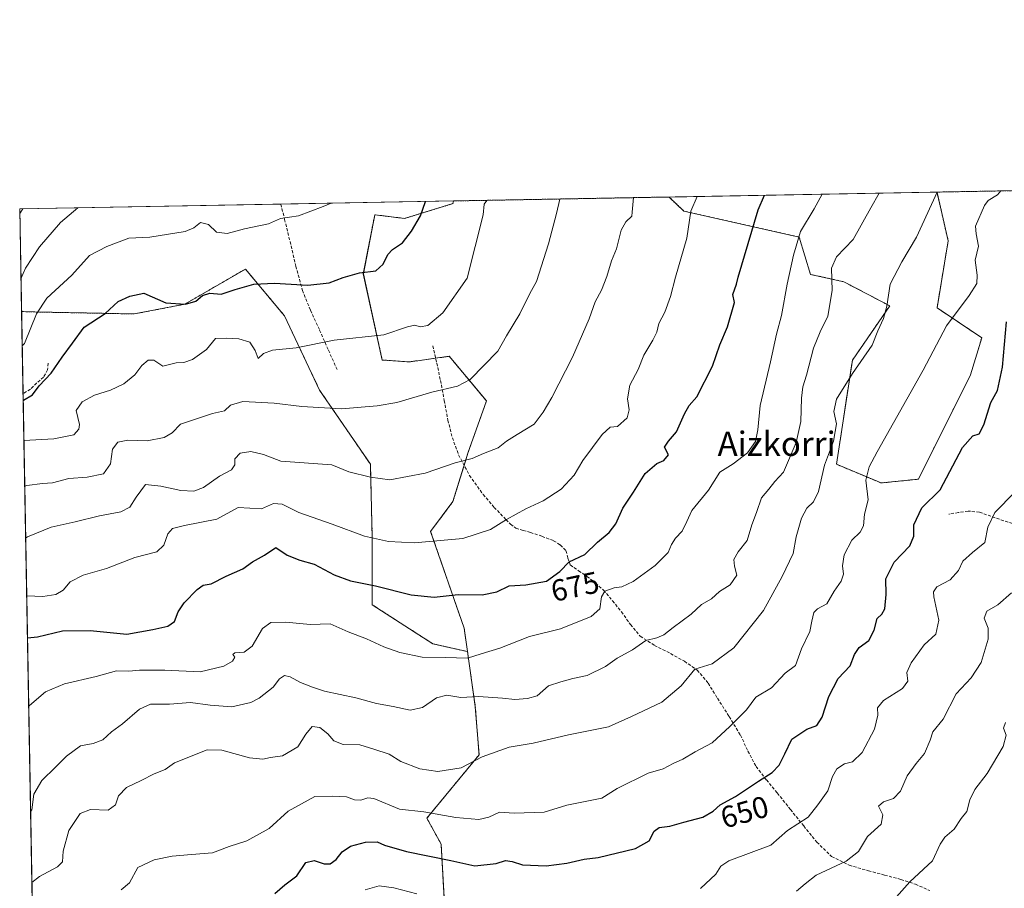
# Model space of a CAD drawing. Units: metres. Extents: x 624212 to 627658, y 4745747 to 4748123.
# Drawn here: x 624212 to 624536, y 4747837 to 4748123 of the extents above; entities that cross this region are included whole.
import ezdxf
from ezdxf.enums import TextEntityAlignment as Align

# ---------------------------------------------------------------- set-up
doc = ezdxf.new("R2010")
doc.units = ezdxf.units.M
doc.header["$MEASUREMENT"] = 0
doc.linetypes.add('TRAZOS', pattern=[0.75, 0.5, -0.25])
doc.linetypes.add('TRAZOSX2', pattern=[1.5, 1, -0.5])
for name, color, linetype, lineweight in [('Arbolado forestal', 92, 'TRAZOS', 0), ('Arbolado forestal CxS', 92, 'Continuous', 0), ('Comarca CxS', 133, 'Continuous', 0), ('Comunidad Autónoma CxS', 142, 'Continuous', 0), ('Curva de nivel maestra', 36, 'Continuous', 30), ('Curva de nivel normal', 36, 'Continuous', 0), ('Matorral', 135, 'Continuous', 0), ('Matorral CxS', 135, 'Continuous', 0), ('Municipio CxS', 142, 'Continuous', 0), ('Pastizal CxS', 92, 'Continuous', 0), ('Provincia CxS', 1, 'Continuous', 0), ('Rótulo de curva de nivel directora', 19, 'Continuous', 0), ('Senda', 19, 'TRAZOSX2', 0), ('Texto cartográfico', 19, 'Continuous', 0)]:
    doc.layers.add(name, color=color, linetype=linetype, lineweight=lineweight)
doc.styles.add('Arial', font='txt', dxfattribs={"height": 0.2})

# ---------------------------------------------------------------- blocks, each defined once
blk = doc.blocks.new('*U162')
at = {"layer": 'Pastizal CxS', "color": 92, "linetype": 'Continuous', "lineweight": 0}
blk.add_polyline3d([(624507.98, 4747971.35, 651.39), (624495.71, 4747970.12, 653.56), (624480.99, 4747976.26, 657.77), (624486.22, 4748010.55, 660.56), (624498.54, 4748028.48, 659.72), (624483.44, 4748036.41, 663.64), (624472.4, 4748038.87, 667.15), (624468.72, 4748051.15, 669.55), (624430.69, 4748059.74, 680.31), (624425.81, 4748064.36, 681.85), (624513.95, 4748065.98, 659.95), (624514.12, 4748065.88, 659.89), (624517.8, 4748049.92, 657.42), (624514.12, 4748027.82, 656.05), (624528.84, 4748018, 652.22), (624525.16, 4748005.72, 651.7), (624507.98, 4747971.35, 651.39)], close=True, dxfattribs=at)
blk = doc.blocks.new('*U170')
at = {"layer": 'Curva de nivel normal', "color": 36, "linetype": 'Continuous', "lineweight": 0}
blk.add_polyline3d([(624215.8512, 4747838.3881, 660), (624218.35, 4747840.41, 660), (624224.34, 4747843.55, 660), (624225.95, 4747845.3, 660), (624226.13, 4747848.76, 660), (624228.07, 4747855.61, 660), (624231.72, 4747861.17, 660), (624235.13, 4747862.52, 660), (624241.03, 4747862.26, 660), (624243.38, 4747864.07, 660), (624244.42, 4747867.02, 660), (624247.03, 4747869.79, 660), (624251.86, 4747872.06, 660), (624256.13, 4747874.2, 660), (624259.8, 4747875.7, 660), (624262.8, 4747877.85, 660), (624273.58, 4747882.17, 660), (624278.42, 4747882, 660), (624287.59, 4747879.55, 660), (624291.97, 4747879.08, 660), (624294.46, 4747879.58, 660), (624298.46, 4747880.14, 660), (624303.46, 4747883.19, 660), (624306.13, 4747887.33, 660), (624308.22, 4747889.8, 660), (624310.73, 4747889.57, 660), (624313.4, 4747887.43, 660), (624315.37, 4747885.16, 660), (624318.43, 4747883.88, 660), (624323.91, 4747883.78, 660), (624328.51, 4747882.43, 660), (624333.54, 4747880.72, 660), (624337.45, 4747878.36, 660), (624343.67, 4747875.94, 660), (624349.59, 4747875, 660), (624357.34, 4747876.24, 660), (624364.24, 4747879.83, 660), (624373.11, 4747883.02, 660), (624381.02, 4747884.38, 660), (624392.72, 4747887.12, 660), (624405.87, 4747889.72, 660), (624413.47, 4747893.13, 660), (624423.4, 4747897.92, 660), (624429.82, 4747903.3, 660), (624434.28, 4747908.74, 660), (624440.08, 4747910.51, 660), (624447.13, 4747915.81, 660), (624456.97, 4747928.1, 660), (624463.04, 4747939.27, 660), (624466.72, 4747946.83, 660), (624467.66, 4747952.39, 660), (624469.44, 4747958.56, 660), (624471.25, 4747961.83, 660), (624473.45, 4747963.92, 660), (624475.08, 4747967.34, 660), (624477.02, 4747976, 660), (624479.98, 4747983.9, 660), (624480.96, 4747989.64, 660), (624480.16, 4747993.71, 660), (624481.04, 4747997.74, 660), (624486.28, 4748006.18, 660), (624492.76, 4748015.5, 660), (624494.64, 4748020.23, 660), (624496.52, 4748024.3, 660), (624497.59, 4748028.39, 660), (624498.67, 4748035.66, 660), (624502.49, 4748042.96, 660), (624507.38, 4748051.1, 660), (624514.1792, 4748065.98, 660)], dxfattribs=at)
blk = doc.blocks.new('*U171')
at = {"layer": 'Curva de nivel normal', "color": 36, "linetype": 'Continuous', "lineweight": 0}
blk.add_polyline3d([(624211.87, 4748058.94, 715), (624212.92, 4748060.46, 715)], dxfattribs=at)
blk = doc.blocks.new('*U179')
at = {"layer": 'Curva de nivel normal', "color": 36, "linetype": 'Continuous', "lineweight": 0}
blk.add_polyline3d([(624214.14, 4747932.89, 680), (624219.46, 4747932.68, 680), (624223.8, 4747933.4, 680), (624226.13, 4747934.79, 680), (624228.46, 4747937.53, 680), (624232.8, 4747939.7, 680), (624240.46, 4747941.89, 680), (624249.8, 4747945.5, 680), (624256.99, 4747947.45, 680), (624259.32, 4747949.6, 680), (624260.7, 4747953.33, 680), (624262.22, 4747955.12, 680), (624266.13, 4747956.06, 680), (624276.8, 4747958.18, 680), (624283.8, 4747962.02, 680), (624291.5, 4747961.56, 680), (624295.52, 4747963.31, 680), (624298.38, 4747963.17, 680), (624303.87, 4747960.33, 680), (624314.79, 4747956.58, 680), (624325.43, 4747952.56, 680), (624333.34, 4747950.79, 680), (624341.93, 4747950.39, 680), (624357.91, 4747951.85, 680), (624366.93, 4747954.74, 680), (624372.26, 4747958.07, 680), (624378.67, 4747961.57, 680), (624384.36, 4747964.19, 680), (624390.28, 4747968.08, 680), (624394.59, 4747972.66, 680), (624397.46, 4747977.54, 680), (624403.73, 4747986.1, 680), (624406.36, 4747988.55, 680), (624408.87, 4747988.74, 680), (624412.01, 4747991.59, 680), (624412.68, 4747994.22, 680), (624412.16, 4747997.82, 680), (624412.95, 4748002.4, 680), (624415.6, 4748007.56, 680), (624417.56, 4748012.24, 680), (624420.52, 4748017.21, 680), (624421.78, 4748019.86, 680), (624422.48, 4748022.67, 680), (624424.44, 4748026.37, 680), (624426.34, 4748031.59, 680), (624427.99, 4748037.92, 680), (624431.65, 4748050.74, 680), (624432.98, 4748059.74, 680), (624435.05, 4748064.53, 680)], dxfattribs=at)
blk = doc.blocks.new('*U192')
at = {"layer": 'Curva de nivel normal', "color": 36, "linetype": 'Continuous', "lineweight": 0}
blk.add_polyline3d([(624213.8, 4747951.93, 685), (624214.45, 4747952.33, 685), (624222.16, 4747955.59, 685), (624230.14, 4747957.35, 685), (624238.13, 4747959.29, 685), (624245.13, 4747960.57, 685), (624248.13, 4747962.12, 685), (624250.26, 4747965.42, 685), (624253.26, 4747969.65, 685), (624258.35, 4747969.07, 685), (624264.9, 4747967.59, 685), (624269.19, 4747967.37, 685), (624272.44, 4747968.65, 685), (624277.73, 4747972.38, 685), (624281.62, 4747974.48, 685), (624282.77, 4747976.04, 685), (624282.72, 4747978.07, 685), (624284.49, 4747979.94, 685), (624288.05, 4747980.45, 685), (624292.15, 4747979.51, 685), (624297.92, 4747977.32, 685), (624314.68, 4747976.14, 685), (624320.34, 4747973.81, 685), (624327.4, 4747972, 685), (624333.8, 4747971.16, 685), (624345.46, 4747973.38, 685), (624355.33, 4747976.8, 685), (624360.93, 4747978.16, 685), (624364.66, 4747979.8, 685), (624369.46, 4747981.68, 685), (624372.28, 4747983.86, 685), (624375.74, 4747986.14, 685), (624381.33, 4747989.49, 685), (624384.32, 4747993.5, 685), (624387.23, 4747998.32, 685), (624394.04, 4748011.6, 685), (624399.54, 4748024.25, 685), (624401.45, 4748029.84, 685), (624403.55, 4748033.61, 685), (624405.37, 4748038.18, 685), (624406.82, 4748043.33, 685), (624408.53, 4748047.32, 685), (624410.01, 4748053.38, 685), (624411.61, 4748056.18, 685), (624413.54, 4748058.05, 685), (624413.63, 4748059.38, 685), (624414.08, 4748064.15, 685)], dxfattribs=at)
blk = doc.blocks.new('*U195')
at = {"layer": 'Curva de nivel normal', "color": 36, "linetype": 'Continuous', "lineweight": 0}
blk.add_polyline3d([(624213.49, 4747969.09, 690), (624214.16, 4747969.3, 690), (624219.34, 4747969.92, 690), (624222.62, 4747970.12, 690), (624228.06, 4747971.57, 690), (624234.03, 4747971.98, 690), (624239.43, 4747973.14, 690), (624241.76, 4747976.37, 690), (624242.4, 4747981.21, 690), (624244.21, 4747983.54, 690), (624247.52, 4747984.22, 690), (624253.9, 4747984, 690), (624259.46, 4747985.06, 690), (624262.13, 4747986.62, 690), (624264.8, 4747989.51, 690), (624275.41, 4747993.05, 690), (624279.33, 4747993.94, 690), (624281.33, 4747995.77, 690), (624285.34, 4747996.96, 690), (624295.65, 4747996.44, 690), (624304.81, 4747995.29, 690), (624317.91, 4747994.56, 690), (624329.65, 4747995.58, 690), (624336.12, 4747996.61, 690), (624347.69, 4748000, 690), (624356.07, 4748002.03, 690), (624360.3, 4748004.25, 690), (624369.39, 4748013.59, 690), (624372.21, 4748018.59, 690), (624376.65, 4748025.83, 690), (624379.98, 4748032.55, 690), (624382.15, 4748036.5, 690), (624386.05, 4748048.92, 690), (624388.76, 4748058.93, 690), (624389.88, 4748063.7, 690)], dxfattribs=at)
blk = doc.blocks.new('*U197')
at = {"layer": 'Curva de nivel normal', "color": 36, "linetype": 'Continuous', "lineweight": 0}
blk.add_polyline3d([(624467.81, 4747835.59, 640), (624470.62, 4747837.96, 640), (624474.26, 4747840.8, 640), (624484.13, 4747845.44, 640), (624488.22, 4747848.62, 640), (624491.26, 4747853.59, 640), (624495.68, 4747857.7, 640), (624496.31, 4747860.69, 640), (624494.86, 4747863.56, 640), (624496.45, 4747865.03, 640), (624499.77, 4747866.08, 640), (624502.04, 4747868.58, 640), (624504.33, 4747873.59, 640), (624507.2, 4747877.68, 640), (624509.99, 4747880.95, 640), (624511.84, 4747885.34, 640), (624512.74, 4747888.08, 640), (624516.11, 4747892.22, 640), (624520.41, 4747900.67, 640), (624525.35, 4747905.9, 640), (624528.64, 4747910.92, 640), (624530.97, 4747918.59, 640), (624530.95, 4747922.25, 640), (624529.69, 4747925.59, 640), (624530.55, 4747927.87, 640), (624534.11, 4747929.9, 640), (624538.64, 4747933.95, 640)], dxfattribs=at)
blk = doc.blocks.new('*U204')
at = {"layer": 'Curva de nivel normal', "color": 36, "linetype": 'Continuous', "lineweight": 0}
blk.add_polyline3d([(624214.8, 4747896.59, 670), (624215.8, 4747897.38, 670), (624220.34, 4747901.32, 670), (624226.64, 4747903.96, 670), (624237.01, 4747906.36, 670), (624243.79, 4747908.15, 670), (624247.78, 4747908.12, 670), (624251.27, 4747908.45, 670), (624259.72, 4747908.47, 670), (624271.28, 4747907.84, 670), (624279.13, 4747909.72, 670), (624281.95, 4747911.37, 670), (624282.7, 4747912.72, 670), (624282.05, 4747913.58, 670), (624282.74, 4747914.15, 670), (624285.8, 4747914.3, 670), (624288.46, 4747916.31, 670), (624291.8, 4747922.12, 670), (624294.57, 4747924.11, 670), (624299.54, 4747924.21, 670), (624307.57, 4747923.48, 670), (624314.13, 4747923.71, 670), (624320.13, 4747921.04, 670), (624326.12, 4747918.75, 670), (624331.81, 4747916.12, 670), (624337.11, 4747914.24, 670), (624344.42, 4747912.71, 670), (624352.19, 4747912.62, 670), (624359.36, 4747912.41, 670), (624363.88, 4747913.77, 670), (624370.08, 4747915.68, 670), (624379.87, 4747919.5, 670), (624390.04, 4747922.02, 670), (624400.18, 4747926.08, 670), (624402.97, 4747928.63, 670), (624403.54, 4747932.58, 670), (624404.68, 4747934.44, 670), (624407.74, 4747935.57, 670), (624410.23, 4747935.9, 670), (624413.94, 4747937.59, 670), (624421.25, 4747942.89, 670), (624425.53, 4747947.2, 670), (624426.64, 4747949.85, 670), (624427.91, 4747951.92, 670), (624430.09, 4747954.21, 670), (624431.66, 4747957.46, 670), (624433.36, 4747961.01, 670), (624438.86, 4747967.71, 670), (624442.51, 4747973.63, 670), (624446.92, 4747976.39, 670), (624451.66, 4747980.09, 670), (624454.3, 4747983.8, 670), (624455.06, 4747987.61, 670), (624455.87, 4747995.7, 670), (624459.2, 4748009.99, 670), (624461.2, 4748019.19, 670), (624462.89, 4748025.31, 670), (624464.69, 4748035.68, 670), (624466.87, 4748045.16, 670), (624469.17, 4748053, 670), (624473.63, 4748060.48, 670), (624476.32, 4748065.29, 670)], dxfattribs=at)
blk = doc.blocks.new('*U207')
at = {"layer": 'Curva de nivel normal', "color": 36, "linetype": 'Continuous', "lineweight": 0}
blk.add_polyline3d([(624213.22, 4747984.11, 695), (624223.09, 4747984.7, 695), (624229.71, 4747985.96, 695), (624231.36, 4747987.81, 695), (624231.55, 4747989.42, 695), (624230.46, 4747993.98, 695), (624232.41, 4747996.87, 695), (624236.46, 4747999, 695), (624241.8, 4748000.7, 695), (624246.13, 4748002.81, 695), (624249.8, 4748005.71, 695), (624252.13, 4748008.81, 695), (624254.13, 4748010.54, 695), (624256.06, 4748010.64, 695), (624259.06, 4748008.6, 695), (624263.4, 4748009.7, 695), (624265.9, 4748009.8, 695), (624268.73, 4748010.78, 695), (624273.42, 4748014.12, 695), (624276.4, 4748017.75, 695), (624279.92, 4748017.85, 695), (624284.08, 4748017.67, 695), (624287.71, 4748016.47, 695), (624289.46, 4748013.72, 695), (624290.38, 4748011.14, 695), (624292.13, 4748012.8, 695), (624295.15, 4748013.83, 695), (624302.89, 4748014.62, 695), (624315.49, 4748017.14, 695), (624331.84, 4748018.99, 695), (624339.64, 4748021.59, 695), (624342.09, 4748022.1, 695), (624343.78, 4748021.56, 695), (624346.38, 4748021.97, 695), (624351.26, 4748026.14, 695), (624359.31, 4748037.66, 695), (624364.52, 4748058.49, 695), (624364.92, 4748062, 695), (624365.76, 4748063.26, 695)], dxfattribs=at)
blk = doc.blocks.new('*U217')
at = {"layer": 'Curva de nivel normal', "color": 36, "linetype": 'Continuous', "lineweight": 0}
blk.add_polyline3d([(624535.16, 4748066.36, 655), (624534.02, 4748065.08, 655), (624530.93, 4748063.18, 655), (624529.8, 4748061.51, 655), (624526.81, 4748054.73, 655), (624527.05, 4748052.2, 655), (624527.75, 4748048.2, 655), (624526.7, 4748043.57, 655), (624527.34, 4748038.57, 655), (624527.21, 4748035.85, 655), (624524.67, 4748031.92, 655), (624517.2, 4748021.91, 655), (624509.55, 4748007.3, 655), (624494.37, 4747980.39, 655), (624491.72, 4747975.4, 655), (624490.71, 4747971.04, 655), (624491.46, 4747964.59, 655), (624490.21, 4747959.86, 655), (624489.89, 4747956.01, 655), (624488.77, 4747953.86, 655), (624486.1, 4747951.25, 655), (624483.54, 4747946.38, 655), (624483.02, 4747942.75, 655), (624483.3, 4747940.04, 655), (624482.53, 4747937.72, 655), (624480.26, 4747934.41, 655), (624477.8, 4747930.33, 655), (624474.7, 4747928.65, 655), (624473.48, 4747927.45, 655), (624472.84, 4747924.59, 655), (624472.22, 4747921.13, 655), (624469.42, 4747915.4, 655), (624467.46, 4747909.94, 655), (624464.1, 4747907.4, 655), (624459.6, 4747902.62, 655), (624454.45, 4747899.52, 655), (624451.31, 4747895.3, 655), (624445.84, 4747889.85, 655), (624440.06, 4747884.52, 655), (624434.46, 4747881.45, 655), (624430.32, 4747879.05, 655), (624427.2, 4747877.66, 655), (624423.84, 4747875.86, 655), (624418.9, 4747874.43, 655), (624408.67, 4747869.39, 655), (624403.65, 4747866.27, 655), (624392.14, 4747863.88, 655), (624384.65, 4747861.66, 655), (624374.82, 4747861.24, 655), (624369.97, 4747861.65, 655), (624366.46, 4747859.97, 655), (624363.13, 4747859.22, 655), (624355.51, 4747859.87, 655), (624345.02, 4747861.74, 655), (624336.98, 4747862.59, 655), (624328.57, 4747866.14, 655), (624326.54, 4747866.32, 655), (624324.23, 4747865.6, 655), (624322.13, 4747865.67, 655), (624319.58, 4747866.65, 655), (624314.92, 4747866.91, 655), (624309.1, 4747866.8, 655), (624300.35, 4747861.94, 655), (624294.1, 4747856.2, 655), (624286.7, 4747852.18, 655), (624280.92, 4747850.33, 655), (624275.38, 4747848.16, 655), (624268.41, 4747847.68, 655), (624262.13, 4747847.08, 655), (624256.13, 4747845.96, 655), (624250.8, 4747843.38, 655), (624248.04, 4747838.32, 655), (624245.24, 4747835.99, 655)], dxfattribs=at)
blk = doc.blocks.new('*U218')
at = {"layer": 'Curva de nivel normal', "color": 36, "linetype": 'Continuous', "lineweight": 0}
blk.add_polyline3d([(624212.65, 4748015.36, 705), (624213.4, 4748016.13, 705), (624217.4, 4748025.89, 705), (624220.76, 4748031.04, 705), (624229.07, 4748038.65, 705), (624234.86, 4748045.05, 705), (624240.52, 4748048.02, 705), (624247.76, 4748050.83, 705), (624254.7, 4748051.16, 705), (624266.36, 4748052.98, 705), (624269.19, 4748054.18, 705), (624271.46, 4748055.94, 705), (624274.05, 4748055.33, 705), (624276.64, 4748052.76, 705), (624280.17, 4748052.36, 705), (624285.96, 4748053.86, 705), (624293.8, 4748055.56, 705), (624297.79, 4748057.26, 705), (624303.75, 4748058.21, 705), (624311.89, 4748061.24, 705), (624314.45, 4748062.32, 705)], dxfattribs=at)
blk = doc.blocks.new('*U221')
at = {"layer": 'Curva de nivel normal', "color": 36, "linetype": 'Continuous', "lineweight": 0}
blk.add_polyline3d([(624215.43, 4747861.81, 665), (624215.86, 4747862.41, 665), (624216.45, 4747867.59, 665), (624219.18, 4747872.04, 665), (624223.69, 4747876.41, 665), (624227.27, 4747880.09, 665), (624231.92, 4747883.47, 665), (624236.02, 4747884.2, 665), (624239.26, 4747885.46, 665), (624242.14, 4747888.1, 665), (624245.73, 4747890.76, 665), (624251.28, 4747895.56, 665), (624254.98, 4747897.17, 665), (624261.23, 4747897.26, 665), (624268.11, 4747897.71, 665), (624274.6, 4747896.85, 665), (624281.79, 4747896.31, 665), (624288.04, 4747897.74, 665), (624290.8, 4747899.21, 665), (624295.33, 4747902.82, 665), (624297.43, 4747905.61, 665), (624299.07, 4747906.66, 665), (624301.02, 4747906.2, 665), (624304.37, 4747904.39, 665), (624308.36, 4747902.85, 665), (624312.27, 4747901.5, 665), (624322.66, 4747899.28, 665), (624329.39, 4747897.39, 665), (624334.95, 4747896.41, 665), (624340.48, 4747895.19, 665), (624344.55, 4747896.06, 665), (624349.24, 4747899.26, 665), (624352.6, 4747900.13, 665), (624357.22, 4747899.43, 665), (624363.02, 4747899.69, 665), (624370.89, 4747899.2, 665), (624375.04, 4747898.71, 665), (624379.13, 4747899.11, 665), (624382.36, 4747899.92, 665), (624386.13, 4747903.24, 665), (624390.13, 4747904.6, 665), (624394.14, 4747905.68, 665), (624398.79, 4747906.64, 665), (624404.89, 4747909.66, 665), (624408.73, 4747912.33, 665), (624413.8, 4747915.1, 665), (624418.13, 4747918.2, 665), (624421.8, 4747919.1, 665), (624424.15, 4747920.05, 665), (624427.2, 4747922.47, 665), (624433.15, 4747926.92, 665), (624436.46, 4747930.1, 665), (624439.8, 4747931.93, 665), (624442.46, 4747934.39, 665), (624445.92, 4747936.5, 665), (624448.13, 4747939.78, 665), (624447.38, 4747942.71, 665), (624447.17, 4747944.86, 665), (624448.6, 4747947.44, 665), (624451.61, 4747951.1, 665), (624453.14, 4747956.28, 665), (624454.63, 4747960.4, 665), (624456.24, 4747965.25, 665), (624458.74, 4747968.02, 665), (624460.65, 4747970.65, 665), (624463.57, 4747973.71, 665), (624467.72, 4747983.49, 665), (624469.26, 4747990.42, 665), (624469.43, 4747998.05, 665), (624469.87, 4748001.78, 665), (624471.07, 4748005.59, 665), (624473.43, 4748014.59, 665), (624475.61, 4748019.97, 665), (624478.18, 4748025.09, 665), (624479.54, 4748033.52, 665), (624479.34, 4748040.91, 665), (624481.04, 4748044.67, 665), (624486.46, 4748050.38, 665), (624492.28, 4748060.82, 665), (624495.04, 4748065.63, 665)], dxfattribs=at)
blk = doc.blocks.new('*U224')
at = {"layer": 'Curva de nivel normal', "color": 36, "linetype": 'Continuous', "lineweight": 0}
for points in [[(624539.8, 4747967.11, 645), (624533.2, 4747960.34, 645), (624530.85, 4747955.52, 645), (624529.86, 4747950.48, 645), (624525.8, 4747947.23, 645), (624522.6, 4747944.39, 645), (624521.25, 4747941.3, 645), (624518.5, 4747938.16, 645), (624514.06, 4747935.92, 645), (624512.93, 4747934.19, 645), (624513.09, 4747932.59, 645), (624514.74, 4747924.94, 645), (624513.69, 4747920.3, 645), (624509.92, 4747916.76, 645), (624505.57, 4747910.88, 645), (624504.19, 4747907.69, 645), (624504.5, 4747904.83, 645), (624502.74, 4747902.38, 645), (624496.51, 4747898.44, 645), (624494.47, 4747895.96, 645), (624494.67, 4747893.6, 645), (624493.52, 4747888.92, 645), (624489.45, 4747881.25, 645), (624486.3, 4747878.25, 645), (624483.68, 4747877.59, 645), (624481.06, 4747875.92, 645), (624479.69, 4747873.35, 645), (624478.16, 4747868.65, 645), (624474.86, 4747864.02, 645), (624471.62, 4747859.92, 645), (624464.8, 4747855.59, 645), (624459.39, 4747850.78, 645), (624445.57, 4747845.61, 645), (624442.88, 4747843.8, 645), (624441.24, 4747841.22, 645), (624436.13, 4747836.51, 645)], [(624342.66, 4747834.72, 645), (624335.1, 4747836.7, 645), (624330.26, 4747837.34, 645), (624325.73, 4747836.02, 645)]]:
    blk.add_polyline3d(points, dxfattribs=at)
blk = doc.blocks.new('*U229')
at = {"layer": 'Curva de nivel normal', "color": 36, "linetype": 'Continuous', "lineweight": 0}
blk.add_polyline3d([(624536.73, 4747891.17, 635), (624536.02, 4747889.35, 635), (624536.9, 4747887.03, 635), (624535.91, 4747883.23, 635), (624530.62, 4747874.34, 635), (624526.59, 4747869.09, 635), (624524.97, 4747865.64, 635), (624523.92, 4747861.86, 635), (624522.13, 4747859.56, 635), (624519.8, 4747855.97, 635), (624516.64, 4747853.42, 635), (624515.16, 4747851.11, 635), (624512.64, 4747845.57, 635), (624505.16, 4747838.67, 635), (624499.9, 4747832.68, 635)], dxfattribs=at)
blk = doc.blocks.new('*U230')
at = {"layer": 'Curva de nivel normal', "color": 36, "linetype": 'Continuous', "lineweight": 0}
blk.add_polyline3d([(624231.03, 4748060.79, 710), (624225.28, 4748055.94, 710), (624218.36, 4748047.92, 710), (624213.72, 4748040.92, 710), (624212.26, 4748037.41, 710)], dxfattribs=at)
blk = doc.blocks.new('*U236')
at = {"layer": 'Curva de nivel maestra', "color": 36, "linetype": 'Continuous', "lineweight": 30}
blk.add_polyline3d([(624214.39, 4747919.06, 675), (624217.74, 4747919.4, 675), (624225.94, 4747921.37, 675), (624235.11, 4747921.48, 675), (624247.15, 4747920.32, 675), (624255.74, 4747921.79, 675), (624260.64, 4747922.97, 675), (624262.8, 4747924.42, 675), (624264.03, 4747927.59, 675), (624266.05, 4747930.59, 675), (624270.29, 4747935.02, 675), (624272.34, 4747936.39, 675), (624274.95, 4747936.84, 675), (624279.9, 4747939.36, 675), (624285.34, 4747941.84, 675), (624288.54, 4747944.11, 675), (624292.51, 4747946.37, 675), (624296.19, 4747948.81, 675), (624300, 4747946.28, 675), (624304.13, 4747944.63, 675), (624308.92, 4747943.38, 675), (624315.5, 4747939.87, 675), (624320.8, 4747937.87, 675), (624329.13, 4747936.2, 675), (624340.8, 4747933.28, 675), (624348.46, 4747932.52, 675), (624356.29, 4747933.38, 675), (624364.28, 4747933.22, 675), (624369.08, 4747934.22, 675), (624373.18, 4747936.2, 675), (624378.6, 4747936.5, 675), (624385.46, 4747937.71, 675), (624389.8, 4747940.9, 675), (624392.86, 4747944.11, 675), (624398.03, 4747946.51, 675), (624402.27, 4747950.57, 675), (624406.12, 4747953.75, 675), (624408.24, 4747956.62, 675), (624410.58, 4747961.81, 675), (624414.11, 4747967.06, 675), (624417.93, 4747973.22, 675), (624421.75, 4747976.54, 675), (624424.13, 4747977.51, 675), (624425.66, 4747979.37, 675), (624424.3, 4747981.87, 675), (624425.66, 4747983.86, 675), (624428.28, 4747986.92, 675), (624430.87, 4747992.85, 675), (624432.46, 4747995.64, 675), (624434.95, 4747998.52, 675), (624440.14, 4748008.59, 675), (624442.53, 4748015.59, 675), (624445.12, 4748021.59, 675), (624447.43, 4748029.54, 675), (624446.84, 4748032.24, 675), (624448.05, 4748035.59, 675), (624448.57, 4748037.92, 675), (624455.19, 4748060.15, 675), (624457.24, 4748064.94, 675)], dxfattribs=at)
blk = doc.blocks.new('*U239')
at = {"layer": 'Curva de nivel maestra', "color": 36, "linetype": 'Continuous', "lineweight": 30}
blk.add_polyline3d([(624212.98, 4747997.37, 700), (624213.1, 4747997.4, 700), (624216.06, 4747999.15, 700), (624218.21, 4748002.08, 700), (624222.16, 4748006.25, 700), (624225.84, 4748011.59, 700), (624229.2, 4748016.21, 700), (624233.12, 4748021.41, 700), (624239.97, 4748025.97, 700), (624244.26, 4748029.87, 700), (624248.13, 4748031.7, 700), (624252.8, 4748032.65, 700), (624259.97, 4748029.45, 700), (624266.46, 4748029.01, 700), (624269.92, 4748030.08, 700), (624272.12, 4748031.88, 700), (624274.46, 4748032.67, 700), (624278.18, 4748032.39, 700), (624282.86, 4748033.91, 700), (624289.02, 4748035.62, 700), (624295.82, 4748035.91, 700), (624306.84, 4748035.28, 700), (624313.8, 4748036.05, 700), (624318.4, 4748037.88, 700), (624323.85, 4748039.32, 700), (624329.16, 4748040.03, 700), (624331.63, 4748042.21, 700), (624333.14, 4748045.42, 700), (624334.65, 4748047.09, 700), (624338, 4748049.22, 700), (624340.98, 4748053.1, 700), (624343.89, 4748058.11, 700), (624345.54, 4748062.89, 700)], dxfattribs=at)
blk = doc.blocks.new('*U245')
at = {"layer": 'Curva de nivel maestra', "color": 36, "linetype": 'Continuous', "lineweight": 30}
blk.add_polyline3d([(624295.94, 4747834.83, 650), (624299.26, 4747837.7, 650), (624303.2, 4747840.6, 650), (624306.12, 4747844.99, 650), (624308.9, 4747845.66, 650), (624312.12, 4747844.58, 650), (624314.19, 4747844.63, 650), (624316.13, 4747845.98, 650), (624318.13, 4747848.54, 650), (624320.8, 4747850.38, 650), (624325.81, 4747851.68, 650), (624329.67, 4747851.79, 650), (624332, 4747850.79, 650), (624339.25, 4747848.64, 650), (624353.95, 4747845.68, 650), (624361.8, 4747843.92, 650), (624368.8, 4747844.71, 650), (624371.94, 4747845.67, 650), (624374.17, 4747845.4, 650), (624377.54, 4747844.27, 650), (624385.34, 4747843.91, 650), (624392.09, 4747844.78, 650), (624397.88, 4747846.14, 650), (624402.48, 4747846.66, 650), (624414.79, 4747849.61, 650), (624419.26, 4747852.18, 650), (624420.94, 4747855.39, 650), (624422.6, 4747856.6, 650), (624426.13, 4747856.95, 650), (624430.73, 4747858.32, 650), (624436.96, 4747859.99, 650), (624440.4, 4747861.95, 650), (624442.69, 4747864.04, 650), (624447.7, 4747866.73, 650), (624455.27, 4747871.82, 650), (624459.8, 4747874.68, 650), (624462.13, 4747877.12, 650), (624464.01, 4747880.84, 650), (624466.25, 4747885.63, 650), (624471.2, 4747889, 650), (624474.49, 4747890.19, 650), (624476.28, 4747892.96, 650), (624478.5, 4747899.77, 650), (624481.6, 4747905.62, 650), (624485.45, 4747909.89, 650), (624486.93, 4747913.58, 650), (624488.45, 4747915.92, 650), (624491.68, 4747918.16, 650), (624493.43, 4747921.58, 650), (624494.37, 4747925.4, 650), (624495.92, 4747926.86, 650), (624496.87, 4747928.66, 650), (624497.38, 4747933.38, 650), (624497.29, 4747938.56, 650), (624500.02, 4747944.02, 650), (624505.21, 4747949.34, 650), (624506.51, 4747952.61, 650), (624506.5, 4747956.34, 650), (624509.09, 4747961.89, 650), (624515.14, 4747967.8, 650), (624522.56, 4747981.75, 650), (624525.91, 4747985.62, 650), (624528.03, 4747986.32, 650), (624529.54, 4747989.25, 650), (624531.82, 4747996.59, 650), (624534.02, 4748000.59, 650), (624535.69, 4748008.25, 650), (624537.02, 4748023.19, 650)], dxfattribs=at)

msp = doc.modelspace()

# ---------------------------------------------------------------- linework, layer by layer
at = {"layer": 'Arbolado forestal', "color": 92, "linetype": 'TRAZOS', "lineweight": 0}
for points in [[(624425.81, 4748064.36, 681.85), (624430.69, 4748059.74, 680.31), (624468.72, 4748051.15, 669.55), (624472.4, 4748038.87, 667.15), (624483.44, 4748036.41, 663.64), (624498.54, 4748028.48, 659.72), (624486.22, 4748010.55, 660.56), (624480.99, 4747976.26, 657.77), (624495.71, 4747970.12, 653.56), (624507.98, 4747971.35, 651.39), (624525.16, 4748005.72, 651.7), (624528.84, 4748018, 652.22), (624514.12, 4748027.82, 656.05), (624517.8, 4748049.92, 657.42), (624514.12, 4748065.88, 659.89), (624513.95, 4748065.98, 659.95)], [(624513.95, 4748065.98, 659.95), (624551.78, 4748066.67, 648.34)], [(624354.75, 4748063.06, 697.45), (624354.62, 4748062.2, 697.54), (624338.67, 4748057.29, 700.72), (624328.85, 4748058.51, 702.28), (624325.07, 4748039.02, 699.7), (624331.3, 4748010.64, 693.2), (624340.07, 4748010.01, 692.89), (624343.02, 4748010.42, 692.75), (624348.91, 4748011.24, 692.41), (624353.39, 4748011.86, 692.13), (624365.66, 4747997.13, 688.1), (624359.52, 4747979.94, 685.4), (624358.28, 4747975.91, 684.58), (624354.62, 4747963.98, 682.73), (624347.25, 4747954.16, 680.83), (624358.29, 4747922.24, 672.05), (624359.39, 4747914.57, 670.29)], [(624354.75, 4748063.06, 697.45), (624425.81, 4748064.36, 681.85)], [(624359.39, 4747914.57, 670.29), (624347.97, 4747917.11, 671.02), (624328.03, 4747929.97, 673.19), (624328.03, 4747951.85, 679.89), (624327.39, 4747976.29, 685.8), (624310.67, 4748000.73, 691.36), (624299.09, 4748025.18, 697.67), (624286.22, 4748040.62, 701.55), (624266.28, 4748029.04, 700), (624249.56, 4748025.82, 698.26), (624216.75, 4748026.47, 705.1), (624212.45, 4748026.6, 707.29)], [(624220.81, 4747564.08, 664.33), (624220.78, 4747565.34, 663.99), (624220.77, 4747566.09, 663.79), (624220.76, 4747566.85, 663.58), (624218.49, 4747692.07, 634.06), (624217.34, 4747756, 649.21), (624217.32, 4747757.02, 649.29), (624217.3, 4747758.04, 649.37), (624216.55, 4747799.4, 651.28), (624216.53, 4747801.05, 651.37), (624216.5, 4747802.58, 651.45), (624215.95, 4747832.94, 658.42), (624212.94, 4747999.54, 700.52), (624212.45, 4748026.6, 707.29)], [(624359.39, 4747914.57, 670.29), (624361.98, 4747896.46, 664.1), (624363.2, 4747880.5, 660.17), (624346.02, 4747859.63, 654.13), (624350.7, 4747851.12, 651.87), (624351.83, 4747830.89, 644.64), (624351.91, 4747829.39, 644.53), (624352, 4747827.89, 644.43), (624352.23, 4747823.83, 644.1), (624360.75, 4747816.66, 641.25)], [(624359.39, 4747914.57, 670.29), (624361.98, 4747896.46, 664.1), (624363.2, 4747880.5, 660.17), (624346.02, 4747859.63, 654.13), (624350.7, 4747851.12, 651.87), (624351.83, 4747830.89, 644.64), (624351.91, 4747829.39, 644.53), (624352, 4747827.89, 644.43), (624352.23, 4747823.83, 644.1), (624360.75, 4747816.66, 641.25)]]:
    msp.add_polyline3d(points, dxfattribs=at)
at = {"layer": 'Arbolado forestal CxS', "color": 92, "linetype": 'Continuous', "lineweight": 0}
for points in [[(624352.23, 4747823.83, 644.1), (624350.7, 4747851.12, 651.87), (624346.02, 4747859.63, 654.13), (624363.2, 4747880.5, 660.17), (624361.98, 4747896.46, 664.1), (624359.39, 4747914.57, 670.29), (624358.3, 4747922.24, 672.05), (624347.25, 4747954.16, 680.83), (624354.62, 4747963.98, 682.73), (624359.52, 4747979.94, 685.4), (624365.66, 4747997.13, 688.1), (624353.39, 4748011.86, 692.13), (624343.02, 4748010.42, 692.75), (624340.07, 4748010.01, 692.89), (624331.31, 4748010.63, 693.2), (624325.08, 4748039.02, 699.7), (624328.85, 4748058.51, 702.28), (624338.67, 4748057.29, 700.72), (624354.62, 4748062.2, 697.54), (624354.75, 4748063.06, 697.45), (624425.81, 4748064.36, 681.85), (624430.69, 4748059.74, 680.31), (624468.72, 4748051.15, 669.55), (624472.4, 4748038.87, 667.15), (624483.44, 4748036.41, 663.64), (624498.54, 4748028.48, 659.72), (624486.22, 4748010.55, 660.56), (624480.99, 4747976.26, 657.77), (624495.71, 4747970.12, 653.56), (624507.98, 4747971.35, 651.39), (624525.16, 4748005.72, 651.7), (624528.84, 4748018, 652.22), (624514.12, 4748027.82, 656.05), (624517.8, 4748049.92, 657.42), (624514.12, 4748065.88, 659.89), (624513.95, 4748065.98, 659.95), (624551.78, 4748066.67, 648.34)], [(624220.81, 4747564.08, 664.33), (624212.45, 4748026.6, 707.29), (624216.75, 4748026.47, 705.1), (624249.56, 4748025.82, 698.26), (624266.28, 4748029.04, 700), (624286.22, 4748040.62, 701.55), (624299.09, 4748025.18, 697.67), (624310.67, 4748000.73, 691.36), (624327.39, 4747976.29, 685.8), (624328.03, 4747951.85, 679.89), (624328.03, 4747929.97, 673.19), (624347.97, 4747917.11, 671.02), (624359.39, 4747914.57, 670.29), (624359.39, 4747914.57, 670.29), (624361.98, 4747896.46, 664.1), (624363.2, 4747880.5, 660.17), (624346.02, 4747859.63, 654.13), (624350.7, 4747851.12, 651.87), (624352.23, 4747823.83, 644.1), (624360.75, 4747816.66, 641.25), (624351.84, 4747775.65, 635.53), (624352.35, 4747745.21, 623.95), (624347.52, 4747707.83, 615.2), (624341.49, 4747670.45, 625.73)]]:
    msp.add_polyline3d(points, dxfattribs=at)
at = {"layer": 'Comarca CxS', "color": 133, "linetype": 'Continuous', "lineweight": 0}
msp.add_polyline3d([(627253.59, 4748116.18, 889.37), (627287.82, 4748096.77, 892.58), (627322.95, 4748078.25, 896.81), (627347.61, 4748063.39, 896.88), (627363.19, 4748084.71, 900.77), (627377.41, 4748105.31, 902.7), (627387.89, 4748118.64, 904.12), (627615.12, 4748122.8, 877.98), (627658.04, 4745809.4, 730.29), (624253.63, 4745747.05, 721.8), (624211.84, 4748060.44, 715.26), (627253.59, 4748116.18, 889.37)], close=True, dxfattribs=at)
msp.add_polyline3d([(627253.59, 4748116.18, 889.37), (627287.82, 4748096.77, 892.58), (627322.95, 4748078.25, 896.81), (627347.61, 4748063.39, 896.88), (627363.19, 4748084.71, 900.77), (627377.41, 4748105.31, 902.7), (627387.89, 4748118.64, 904.12), (627615.12, 4748122.8, 877.98), (627658.04, 4745809.4, 730.29), (624253.63, 4745747.05, 721.8), (624211.84, 4748060.44, 715.26), (627253.59, 4748116.18, 889.37)], close=True, dxfattribs=at)
at = {"layer": 'Comunidad Autónoma CxS', "color": 142, "linetype": 'Continuous', "lineweight": 0}
msp.add_polyline3d([(627658.04, 4745809.4, 730.29), (624253.63, 4745747.05, 721.8), (624211.84, 4748060.44, 715.26), (627615.12, 4748122.8, 877.98), (627658.04, 4745809.4, 730.29)], close=True, dxfattribs=at)
msp.add_polyline3d([(627658.04, 4745809.4, 730.29), (624253.63, 4745747.05, 721.8), (624211.84, 4748060.44, 715.26), (627615.12, 4748122.8, 877.98), (627658.04, 4745809.4, 730.29)], close=True, dxfattribs=at)
at = {"layer": 'Matorral', "color": 135, "linetype": 'Continuous', "lineweight": 0}
for points in [[(624212.45, 4748026.6, 707.29), (624211.84, 4748060.44, 715.26), (624297.9, 4748062.02, 705.94), (624354.75, 4748063.06, 697.45)], [(624354.75, 4748063.06, 697.45), (624354.62, 4748062.2, 697.54), (624338.67, 4748057.29, 700.72), (624328.85, 4748058.51, 702.28), (624325.07, 4748039.02, 699.7), (624331.3, 4748010.64, 693.2), (624340.07, 4748010.01, 692.89), (624343.02, 4748010.42, 692.75), (624348.91, 4748011.24, 692.41), (624353.39, 4748011.86, 692.13), (624365.66, 4747997.13, 688.1), (624359.52, 4747979.94, 685.4), (624358.28, 4747975.91, 684.58), (624354.62, 4747963.98, 682.73), (624347.25, 4747954.16, 680.83), (624358.29, 4747922.24, 672.05), (624359.39, 4747914.57, 670.29)], [(624359.39, 4747914.57, 670.29), (624347.97, 4747917.11, 671.02), (624328.03, 4747929.97, 673.19), (624328.03, 4747951.85, 679.89), (624327.39, 4747976.29, 685.8), (624310.67, 4748000.73, 691.36), (624299.09, 4748025.18, 697.67), (624286.22, 4748040.62, 701.55), (624266.28, 4748029.04, 700), (624249.56, 4748025.82, 698.26), (624216.75, 4748026.47, 705.1), (624212.45, 4748026.6, 707.29)]]:
    msp.add_polyline3d(points, dxfattribs=at)
at = {"layer": 'Matorral CxS', "color": 135, "linetype": 'Continuous', "lineweight": 0}
msp.add_polyline3d([(624359.39, 4747914.57, 670.29), (624347.97, 4747917.11, 671.02), (624328.03, 4747929.97, 673.19), (624328.03, 4747951.85, 679.89), (624327.39, 4747976.29, 685.8), (624310.67, 4748000.73, 691.36), (624299.09, 4748025.18, 697.67), (624286.22, 4748040.62, 701.55), (624266.28, 4748029.04, 700), (624249.56, 4748025.82, 698.26), (624216.75, 4748026.47, 705.1), (624212.45, 4748026.6, 707.29), (624211.84, 4748060.44, 715.26), (624354.75, 4748063.06, 697.45), (624354.62, 4748062.2, 697.54), (624338.67, 4748057.29, 700.72), (624328.85, 4748058.51, 702.28), (624325.08, 4748039.02, 699.7), (624331.31, 4748010.63, 693.2), (624340.07, 4748010.01, 692.89), (624343.02, 4748010.42, 692.75), (624353.39, 4748011.86, 692.13), (624365.66, 4747997.13, 688.1), (624359.52, 4747979.94, 685.4), (624354.62, 4747963.98, 682.73), (624347.25, 4747954.16, 680.83), (624358.3, 4747922.24, 672.05), (624359.39, 4747914.57, 670.29)], close=True, dxfattribs=at)
at = {"layer": 'Municipio CxS', "color": 142, "linetype": 'Continuous', "lineweight": 0}
msp.add_polyline3d([(627253.59, 4748116.18, 889.37), (627287.82, 4748096.77, 892.58), (627322.95, 4748078.25, 896.81), (627347.61, 4748063.39, 896.88), (627363.19, 4748084.71, 900.77), (627377.41, 4748105.31, 902.7), (627387.89, 4748118.64, 904.12), (627615.12, 4748122.8, 877.98), (627658.04, 4745809.4, 730.29), (624253.63, 4745747.05, 721.8), (624211.84, 4748060.44, 715.26), (627253.59, 4748116.18, 889.37)], close=True, dxfattribs=at)
msp.add_polyline3d([(627253.59, 4748116.18, 889.37), (627287.82, 4748096.77, 892.58), (627322.95, 4748078.25, 896.81), (627347.61, 4748063.39, 896.88), (627363.19, 4748084.71, 900.77), (627377.41, 4748105.31, 902.7), (627387.89, 4748118.64, 904.12), (627615.12, 4748122.8, 877.98), (627658.04, 4745809.4, 730.29), (624253.63, 4745747.05, 721.8), (624211.84, 4748060.44, 715.26), (627253.59, 4748116.18, 889.37)], close=True, dxfattribs=at)
at = {"layer": 'Pastizal CxS', "color": 92, "linetype": 'Continuous', "lineweight": 0}
for points in [[(624425.81, 4748064.36, 681.85), (624513.95, 4748065.98, 659.95)], [(624425.81, 4748064.36, 681.85), (624430.69, 4748059.74, 680.31), (624468.72, 4748051.15, 669.55), (624472.4, 4748038.87, 667.15), (624483.44, 4748036.41, 663.64), (624498.54, 4748028.48, 659.72), (624486.22, 4748010.55, 660.56), (624480.99, 4747976.26, 657.77), (624495.71, 4747970.12, 653.56), (624507.98, 4747971.35, 651.39), (624525.16, 4748005.72, 651.7), (624528.84, 4748018, 652.22), (624514.12, 4748027.82, 656.05), (624517.8, 4748049.92, 657.42), (624514.12, 4748065.88, 659.89), (624513.95, 4748065.98, 659.95)]]:
    msp.add_polyline3d(points, dxfattribs=at)
at = {"layer": 'Provincia CxS', "color": 1, "linetype": 'Continuous', "lineweight": 0}
msp.add_polyline3d([(627658.04, 4745809.4, 730.29), (624253.63, 4745747.05, 721.8), (624211.84, 4748060.44, 715.26), (627253.59, 4748116.18, 889.37), (627387.89, 4748118.64, 904.12), (627615.12, 4748122.8, 877.98), (627658.04, 4745809.4, 730.29)], close=True, dxfattribs=at)
msp.add_polyline3d([(627658.04, 4745809.4, 730.29), (624253.63, 4745747.05, 721.8), (624211.84, 4748060.44, 715.26), (627253.59, 4748116.18, 889.37), (627387.89, 4748118.64, 904.12), (627615.12, 4748122.8, 877.98), (627658.04, 4745809.4, 730.29)], close=True, dxfattribs=at)
at = {"layer": 'Senda', "color": 19, "linetype": 'TRAZOSX2', "lineweight": 0}
for points in [[(624297.9, 4748062.02, 705.94), (624299.13, 4748057, 704.86), (624300.92, 4748049.71, 703.15), (624302.84, 4748041.57, 701.2), (624305.02, 4748033.58, 699.58), (624307.66, 4748027.02, 697.81), (624310.65, 4748020.52, 695.85), (624313.59, 4748013.87, 693.96), (624316.54, 4748007.21, 692.55)], [(624348.02, 4748015.33, 693.19), (624349.27, 4748009.61, 692.09), (624350.51, 4748003.88, 690.68), (624351.76, 4747997.33, 688.88), (624352.94, 4747990.82, 687.63), (624354.41, 4747985.01, 686.66), (624356.46, 4747979.37, 685.39), (624360.04, 4747972.59, 683.77), (624364.53, 4747966.31, 682.05), (624368.2, 4747962.08, 680.97), (624372.08, 4747958.05, 679.89), (624373.6, 4747956.5, 679.56), (624375.34, 4747955.24, 679.24), (624377.72, 4747954.46, 678.82), (624380.14, 4747953.83, 678.23), (624383.97, 4747952.52, 677.57), (624387.76, 4747951.08, 676.91), (624389.98, 4747949.7, 676.46), (624391.86, 4747947.81, 675.92), (624392.5, 4747945.36, 675.29), (624393.26, 4747943.08, 674.63), (624396.01, 4747941.18, 673.5), (624398.77, 4747939.3, 672.27), (624401.61, 4747937.14, 671.18), (624404.21, 4747934.82, 670.13), (624407.19, 4747931.3, 668.87), (624410.1, 4747927.65, 667.65), (624413.13, 4747923.43, 666.25), (624416.3, 4747919.59, 665.09), (624421.04, 4747916.6, 664.43), (624426.35, 4747913.89, 662.08), (624430.9, 4747911.33, 661.03), (624435.12, 4747908.45, 659.57), (624438.72, 4747904.12, 658.36), (624441.77, 4747899.17, 657.15), (624445.61, 4747893.12, 655.47), (624449.33, 4747887.01, 653.68), (624451.83, 4747881.77, 652.14), (624454.51, 4747876.65, 650.92), (624457.91, 4747872.24, 649.59), (624461.49, 4747867.94, 648.11), (624465.82, 4747862.51, 646.22), (624470.19, 4747857.06, 644.56), (624474.52, 4747851.72, 642.78), (624479.4, 4747847.01, 640.87), (624485.16, 4747844.14, 639.3), (624491.5, 4747842.28, 637.86), (624496.85, 4747840.88, 636.61), (624502.19, 4747839.46, 635.34), (624507, 4747837.87, 634.37), (624511.72, 4747835.81, 633.59)], [(624221.2, 4748009.55, 701.3), (624221.01, 4748007.43, 700.92), (624219.69, 4748005.02, 700.6), (624217.42, 4748003.02, 700.41), (624215.36, 4748001.03, 700.45), (624212.94, 4747999.54, 700.52)], [(624626.97, 4747876.93, 618.98), (624620.59, 4747885.41, 621.19), (624616.3, 4747892.78, 623.28), (624612.4, 4747900.39, 625.14), (624608.78, 4747906.18, 626.73), (624605.04, 4747911.91, 628.16), (624601.4, 4747917.12, 629.07), (624597.1, 4747921.89, 629.93), (624592.96, 4747924.16, 630.65), (624588.65, 4747926.12, 631.63), (624582.74, 4747930.3, 632.86), (624577.01, 4747934.69, 634.14), (624572.27, 4747939.46, 635.31), (624567.67, 4747944.38, 636.72), (624564.02, 4747946.98, 637.66), (624556.45, 4747950.35, 639.31), (624548.72, 4747953.19, 641.11), (624540.36, 4747956.22, 643.12), (624531.89, 4747959.14, 644.93), (624528.12, 4747960.47, 645.8), (624524.34, 4747960.87, 646.61), (624521.17, 4747960.36, 647.16), (624518, 4747959.84, 647.85)]]:
    msp.add_polyline3d(points, dxfattribs=at)

# ---------------------------------------------------------------- block references
at = {"layer": 'Curva de nivel maestra', "color": 36, "linetype": 'Continuous', "lineweight": 30}
for name in ['*U245', '*U239', '*U236']:
    msp.add_blockref(name, (0, 0), dxfattribs=at)
at = {"layer": 'Curva de nivel normal', "color": 36, "linetype": 'Continuous', "lineweight": 0}
for name in ['*U224', '*U229', '*U221', '*U170', '*U217', '*U197', '*U207', '*U195', '*U192', '*U179', '*U204', '*U171', '*U230', '*U218']:
    msp.add_blockref(name, (0, 0), dxfattribs=at)
at = {"layer": 'Pastizal CxS', "color": 92, "linetype": 'Continuous', "lineweight": 0}
msp.add_blockref('*U162', (0, 0), dxfattribs=at)

# ---------------------------------------------------------------- texts
at = {"layer": 'Rótulo de curva de nivel directora', "color": 19, "linetype": 'Continuous', "lineweight": 0, "style": 'Arial'}
for s, rotation, p in [('675', 12.1388, (624394.83, 4747935.96)), ('650', 15.8205, (624450.71, 4747861.66))]:
    msp.add_text(s, height=7, rotation=rotation, dxfattribs=at).set_placement(p, align=Align.MIDDLE_CENTER)
at = {"layer": 'Texto cartográfico', "color": 19, "linetype": 'Continuous', "lineweight": 0, "style": 'Arial'}
msp.add_text('Aizkorri', height=8, dxfattribs=at).set_placement((624461.27, 4747983.03), align=Align.MIDDLE_CENTER)

doc.saveas('drawing.dxf')
